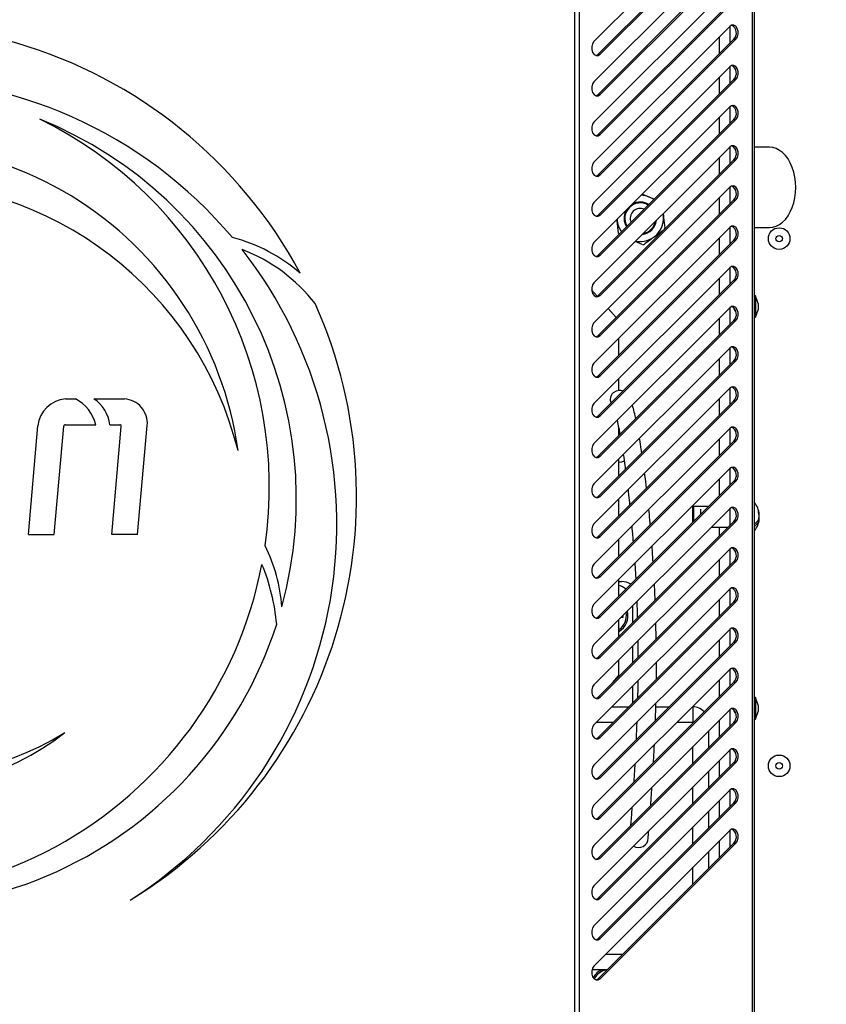
# Model space of a CAD drawing. Units: millimetres. Extents: x 100 to 11801, y 100 to 8300.
# Drawn here: x 2690 to 2951, y 6079 to 6397 of the extents above; entities that cross this region are included whole.
import ezdxf

# ---------------------------------------------------------------- set-up
doc = ezdxf.new("R2010")
doc.units = ezdxf.units.MM
doc.header["$LTSCALE"] = 20
doc.header["$PDSIZE"] = -1
doc.layers.add('WYMIAR', color=8, linetype='Continuous')
doc.styles.add('SLDTEXTSTYLE0', font='TXT', dxfattribs={"width": 0.605})
doc.dimstyles.new('SLDDIMSTYLE0', dxfattribs={"dimtxt": 61.639648, "dimasz": 66.04, "dimexe": 0, "dimexo": 0.0625, "dimgap": 15.409912, "dimtad": 1, "dimdec": 0, "dimrnd": 1e-09, "dimzin": 12, "dimdsep": 46, "dimtxsty": 'SLDTEXTSTYLE0', "dimsah": 1, "dimcen": 0.09, "dimadec": 0, "dimazin": 3, "dimtfac": 1, "dimtdec": 0, "dimtofl": 0, "dimtmove": 0, "dimatfit": 3, "dimfxl": 0, "dimfrac": 2, "dimtolj": 1, "dimtzin": 12, "dimarcsym": 0})

# ---------------------------------------------------------------- blocks, each defined once
blk = doc.blocks.new('_D_22')
at = {"layer": 'Defpoints', "color": 0}
for p in [(3335.9, 7698.59), (3335.9, 6919.75), (2164.69, 5941.89)]:
    blk.add_point(p, dxfattribs=at)
at = {"layer": 'WYMIAR', "color": 0, "lineweight": -2}
for p, q in [((2164.69, 5941.95), (2164.69, 7698.59)), ((2230.73, 7698.59), (3269.86, 7698.59)), ((3335.9, 6919.81), (3335.9, 7698.59))]:
    blk.add_line(p, q, dxfattribs=at)
at = {"layer": 'WYMIAR', "color": 0}
for points in [[(2230.73, 7709.59), (2230.73, 7687.58), (2164.69, 7698.59)], [(3269.86, 7687.58), (3269.86, 7709.59), (3335.9, 7698.59)]]:
    blk.add_solid(points, dxfattribs=at)
at = {"layer": 'WYMIAR', "color": 0, "insert": (2750.3, 7775.63), "char_height": 61.64, "attachment_point": 2, "style": 'SLDTEXTSTYLE0'}
blk.add_mtext('\\A1;1171', dxfattribs=at)

msp = doc.modelspace()

# ---------------------------------------------------------------- linework, layer by layer
at = {"lineweight": 25}
for p, q in [((2927.35, 6009.35), (2927.35, 6469.82)), ((2927.99, 6009), (2927.99, 6470.17)), ((2919.98, 6434.14), (2876.1, 6390.26)), ((2877.44, 6386.18), (2921.31, 6430.06)), ((2878.14, 6386.18), (2922.02, 6430.06)), ((2919.98, 6421.14), (2876.1, 6377.26)), ((2871.48, 6065.22), (2871.48, 6413.95)), ((2877.44, 6373.18), (2921.31, 6417.06)), ((2878.14, 6373.18), (2922.02, 6417.06)), ((2869.92, 6066), (2869.92, 6413.17)), ((2919.98, 6408.14), (2876.1, 6364.26)), ((2877.44, 6360.18), (2921.31, 6404.06)), ((2878.14, 6360.18), (2922.02, 6404.06)), ((2919.98, 6395.14), (2876.1, 6351.26)), ((2920.09, 6389.83), (2920.09, 6395.24)), ((2916.59, 6391.75), (2916.59, 6386.33)), ((2877.44, 6347.18), (2921.31, 6391.06)), ((2878.14, 6347.18), (2922.02, 6391.06)), ((2921.31, 6391.06), (2922.02, 6391.06)), ((2877.44, 6386.18), (2878.14, 6386.18)), ((2919.98, 6382.14), (2876.1, 6338.26)), ((2920.09, 6376.83), (2920.09, 6382.24)), ((2877.44, 6334.18), (2921.31, 6378.06)), ((2878.14, 6334.18), (2922.02, 6378.06)), ((2916.59, 6378.75), (2916.59, 6373.33)), ((2921.31, 6378.06), (2922.02, 6378.06)), ((2877.44, 6373.18), (2878.14, 6373.18)), ((2919.98, 6369.14), (2876.1, 6325.26)), ((2920.09, 6363.83), (2920.09, 6369.24)), ((2877.44, 6321.18), (2921.31, 6365.06)), ((2878.14, 6321.18), (2922.02, 6365.06)), ((2916.59, 6365.75), (2916.59, 6360.33)), ((2921.31, 6365.06), (2922.02, 6365.06)), ((2877.44, 6360.18), (2878.14, 6360.18)), ((2919.98, 6356.14), (2876.1, 6312.26)), ((2920.09, 6350.83), (2920.09, 6356.24)), ((2932.84, 6356.09), (2927.99, 6356.09)), ((2877.44, 6308.18), (2921.31, 6352.06)), ((2878.14, 6308.18), (2922.02, 6352.06)), ((2916.59, 6352.75), (2916.59, 6347.33)), ((2921.31, 6352.06), (2922.02, 6352.06)), ((2877.44, 6347.18), (2878.14, 6347.18)), ((2919.98, 6343.14), (2876.1, 6299.26)), ((2891.8, 6340.96), (2894.1, 6339.95)), ((2920.09, 6337.83), (2920.09, 6343.24)), ((2877.44, 6295.18), (2921.31, 6339.06)), ((2878.14, 6295.18), (2922.02, 6339.06)), ((2916.59, 6339.75), (2916.59, 6334.33)), ((2921.31, 6339.06), (2922.02, 6339.06)), ((2898.46, 6334.62), (2898.54, 6333.91)), ((2877.44, 6334.18), (2878.14, 6334.18)), ((2883.63, 6332.26), (2883.58, 6332.74)), ((2884.07, 6328.28), (2883.63, 6332.26)), ((2919.98, 6330.14), (2876.1, 6286.26)), ((2898.44, 6329.18), (2895.53, 6327.04)), ((2920.09, 6324.83), (2920.09, 6330.24)), ((2927.99, 6330.09), (2932.84, 6330.09)), ((2877.44, 6282.18), (2921.31, 6326.06)), ((2878.14, 6282.18), (2922.02, 6326.06)), ((2891.74, 6324.61), (2889.45, 6325.61)), ((2916.59, 6326.75), (2916.59, 6321.33)), ((2921.31, 6326.06), (2922.02, 6326.06)), ((2877.44, 6321.18), (2878.14, 6321.18)), ((2919.98, 6317.14), (2876.1, 6273.26)), ((2920.09, 6311.83), (2920.09, 6317.24)), ((2877.44, 6269.18), (2921.31, 6313.06)), ((2878.14, 6269.18), (2922.02, 6313.06)), ((2916.59, 6313.75), (2916.59, 6308.33)), ((2921.31, 6313.06), (2922.02, 6313.06)), ((2877.16, 6307.96), (2875.36, 6310)), ((2877.44, 6308.18), (2878.14, 6308.18)), ((2928.29, 6308.09), (2927.99, 6308.09)), ((2929.19, 6305.61), (2928.29, 6308.09)), ((2928.29, 6308.09), (2928.29, 6307.82)), ((2928.29, 6307.82), (2928.29, 6301.09)), ((2919.98, 6304.14), (2876.1, 6260.26)), ((2883.27, 6301.01), (2880.73, 6303.9)), ((2920.09, 6298.83), (2920.09, 6304.24)), ((2928.29, 6301.09), (2929.19, 6303.56)), ((2929.19, 6305.61), (2929.19, 6303.56)), ((2877.44, 6256.18), (2921.31, 6300.06)), ((2878.14, 6256.18), (2922.02, 6300.06)), ((2916.59, 6300.75), (2916.59, 6295.33)), ((2921.31, 6300.06), (2922.02, 6300.06)), ((2927.99, 6301.09), (2928.29, 6301.09)), ((2877.44, 6295.18), (2878.14, 6295.18)), ((2884.09, 6294.25), (2884.09, 6288.83)), ((2919.98, 6291.14), (2876.1, 6247.26)), ((2920.09, 6285.83), (2920.09, 6291.24)), ((2877.44, 6243.18), (2921.31, 6287.06)), ((2878.14, 6243.18), (2922.02, 6287.06)), ((2916.59, 6287.75), (2916.59, 6282.33)), ((2921.31, 6287.06), (2922.02, 6287.06)), ((2877.44, 6282.18), (2878.14, 6282.18)), ((2884.09, 6281.25), (2884.09, 6277.36)), ((2919.98, 6278.14), (2876.1, 6234.26)), ((2920.09, 6272.83), (2920.09, 6278.24)), ((2705.26, 6274.71), (2708.51, 6274.71)), ((2714.44, 6274.71), (2724.31, 6274.71)), ((2877.44, 6230.18), (2921.31, 6274.06)), ((2878.14, 6230.18), (2922.02, 6274.06)), ((2916.59, 6274.75), (2916.59, 6269.33)), ((2921.31, 6274.06), (2922.02, 6274.06)), ((2877.44, 6269.18), (2878.14, 6269.18)), ((2693.28, 6230.8), (2696.34, 6266.03)), ((2701.62, 6230.8), (2704.71, 6265.87)), ((2705.23, 6266.35), (2715.04, 6266.35)), ((2719.59, 6266.35), (2722.84, 6266.35)), ((2720.2, 6230.8), (2723.28, 6265.79)), ((2728.57, 6230.8), (2731.7, 6266.13)), ((2919.98, 6265.14), (2876.1, 6221.26)), ((2884.09, 6265.53), (2884.09, 6262.83)), ((2920.09, 6259.83), (2920.09, 6265.24)), ((2877.44, 6217.18), (2921.31, 6261.06)), ((2878.14, 6217.18), (2922.02, 6261.06)), ((2916.59, 6261.75), (2916.59, 6256.33)), ((2921.31, 6261.06), (2922.02, 6261.06)), ((2877.44, 6256.18), (2878.14, 6256.18)), ((2884.09, 6255.25), (2884.09, 6249.83)), ((2919.98, 6252.14), (2876.1, 6208.26)), ((2920.09, 6246.83), (2920.09, 6252.24)), ((2916.59, 6248.75), (2916.59, 6243.33)), ((2877.44, 6204.18), (2921.31, 6248.06)), ((2878.14, 6204.18), (2922.02, 6248.06)), ((2921.31, 6248.06), (2922.02, 6248.06)), ((2877.44, 6243.18), (2878.14, 6243.18)), ((2884.09, 6242.25), (2884.09, 6236.83)), ((2919.98, 6239.14), (2876.1, 6195.26)), ((2908.29, 6239.94), (2908.09, 6239.74)), ((2908.09, 6236.59), (2908.09, 6239.74)), ((2913.19, 6239.94), (2908.29, 6239.94)), ((2908.29, 6239.94), (2908.29, 6236.59)), ((2910.59, 6239.07), (2910.59, 6237.33)), ((2920.09, 6233.83), (2920.09, 6239.24)), ((2908.09, 6234.83), (2908.09, 6236.59)), ((2908.29, 6236.59), (2908.29, 6235.03)), ((2929.34, 6235.88), (2929.55, 6235.88)), ((2929.46, 6237.29), (2929.55, 6237.29)), ((2929.53, 6236.49), (2929.55, 6236.49)), ((2929.55, 6236.49), (2929.54, 6236.59)), ((2877.44, 6191.18), (2921.31, 6235.06)), ((2878.14, 6191.18), (2922.02, 6235.06)), ((2914.07, 6233.24), (2919.49, 6233.24)), ((2916.59, 6233.24), (2916.59, 6230.33)), ((2921.31, 6235.06), (2922.02, 6235.06)), ((2693.28, 6230.8), (2701.62, 6230.8)), ((2728.57, 6230.8), (2720.2, 6230.8)), ((2877.44, 6230.18), (2878.14, 6230.18)), ((2884.09, 6229.25), (2884.09, 6223.83)), ((2919.98, 6226.14), (2876.1, 6182.26)), ((2920.09, 6220.83), (2920.09, 6226.24)), ((2877.44, 6178.18), (2921.31, 6222.06)), ((2878.14, 6178.18), (2922.02, 6222.06)), ((2889.3, 6221.46), (2889.61, 6216.35)), ((2916.59, 6222.75), (2916.59, 6217.33)), ((2921.31, 6222.06), (2922.02, 6222.06)), ((2877.44, 6217.18), (2878.14, 6217.18)), ((2884.09, 6216.25), (2884.09, 6210.83)), ((2884.09, 6215.59), (2885.09, 6215.59)), ((2895.88, 6209.63), (2895.64, 6214.8)), ((2919.98, 6213.14), (2876.1, 6169.26)), ((2920.09, 6207.83), (2920.09, 6213.24)), ((2877.44, 6165.18), (2921.31, 6209.06)), ((2878.14, 6165.18), (2922.02, 6209.06)), ((2888.59, 6207.75), (2888.59, 6202.33)), ((2916.59, 6209.75), (2916.59, 6204.33)), ((2921.31, 6209.06), (2922.02, 6209.06)), ((2877.44, 6204.18), (2878.14, 6204.18)), ((2884.92, 6204.09), (2885.59, 6204.09)), ((2885.59, 6204.09), (2885.59, 6204.75)), ((2884.09, 6203.25), (2884.09, 6197.83)), ((2896.26, 6197), (2896.14, 6202.3)), ((2919.98, 6200.14), (2876.1, 6156.26)), ((2920.09, 6194.83), (2920.09, 6200.24)), ((2877.44, 6152.18), (2921.31, 6196.06)), ((2878.14, 6152.18), (2922.02, 6196.06)), ((2888.59, 6194.75), (2888.59, 6189.33)), ((2916.59, 6196.75), (2916.59, 6191.33)), ((2921.31, 6196.06), (2922.02, 6196.06)), ((2877.44, 6191.18), (2878.14, 6191.18)), ((2884.09, 6190.25), (2884.09, 6185.09)), ((2919.98, 6187.14), (2876.1, 6143.26)), ((2882.23, 6182.97), (2884.09, 6185.09)), ((2920.09, 6181.83), (2920.09, 6187.24)), ((2877.44, 6139.18), (2921.31, 6183.06)), ((2878.14, 6139.18), (2922.02, 6183.06)), ((2888.59, 6181.75), (2888.59, 6176.33)), ((2916.59, 6183.75), (2916.59, 6178.33)), ((2921.31, 6183.06), (2922.02, 6183.06)), ((2877.44, 6178.18), (2878.14, 6178.18)), ((2881.92, 6175.09), (2887.34, 6175.09)), ((2896.11, 6175.09), (2900.34, 6175.09)), ((2907.92, 6175.09), (2908.09, 6175.09)), ((2908.09, 6175.09), (2908.09, 6170.09)), ((2928.29, 6178.09), (2927.99, 6178.09)), ((2929.19, 6175.61), (2928.29, 6178.09)), ((2928.29, 6178.09), (2928.29, 6177.82)), ((2928.29, 6177.82), (2928.29, 6171.09)), ((2929.19, 6175.61), (2929.19, 6173.56)), ((2919.98, 6174.14), (2876.1, 6130.26)), ((2920.09, 6168.83), (2920.09, 6174.24)), ((2928.29, 6171.09), (2929.19, 6173.56)), ((2882.34, 6170.09), (2876.92, 6170.09)), ((2877.44, 6126.18), (2921.31, 6170.06)), ((2878.14, 6126.18), (2922.02, 6170.06)), ((2889.94, 6170.09), (2889.92, 6170.09)), ((2908.09, 6170.09), (2902.92, 6170.09)), ((2908.09, 6169.83), (2908.09, 6170.09)), ((2908.34, 6170.09), (2908.09, 6170.09)), ((2916.59, 6170.75), (2916.59, 6165.33)), ((2921.31, 6170.06), (2922.02, 6170.06)), ((2927.99, 6171.09), (2928.29, 6171.09)), ((2913.09, 6167.25), (2913.09, 6161.83)), ((2877.44, 6165.18), (2878.14, 6165.18)), ((2919.98, 6161.14), (2876.1, 6117.26)), ((2908.09, 6156.83), (2908.09, 6162.25)), ((2920.09, 6155.83), (2920.09, 6161.24)), ((2877.44, 6113.18), (2921.31, 6157.06)), ((2878.14, 6113.18), (2922.02, 6157.06)), ((2916.59, 6157.75), (2916.59, 6152.33)), ((2921.31, 6157.06), (2922.02, 6157.06)), ((2913.09, 6154.25), (2913.09, 6148.83)), ((2877.44, 6152.18), (2878.14, 6152.18)), ((2919.98, 6148.14), (2876.1, 6104.26)), ((2908.09, 6143.83), (2908.09, 6149.25)), ((2920.09, 6142.83), (2920.09, 6148.24)), ((2877.44, 6100.18), (2921.31, 6144.06)), ((2878.14, 6100.18), (2922.02, 6144.06)), ((2916.59, 6144.75), (2916.59, 6139.33)), ((2921.31, 6144.06), (2922.02, 6144.06)), ((2913.09, 6141.25), (2913.09, 6135.83)), ((2877.44, 6139.18), (2878.14, 6139.18)), ((2919.98, 6135.14), (2876.1, 6091.26)), ((2908.09, 6130.83), (2908.09, 6136.25)), ((2920.09, 6129.83), (2920.09, 6135.24)), ((2877.44, 6087.18), (2921.31, 6131.06)), ((2878.14, 6087.18), (2922.02, 6131.06)), ((2916.59, 6131.75), (2916.59, 6126.33)), ((2921.31, 6131.06), (2922.02, 6131.06)), ((2913.09, 6128.25), (2913.09, 6122.83)), ((2877.44, 6126.18), (2878.14, 6126.18)), ((2908.09, 6117.83), (2908.09, 6123.25)), ((2877.44, 6113.18), (2878.14, 6113.18)), ((2877.44, 6100.18), (2878.14, 6100.18)), ((2879.92, 6095.09), (2885.34, 6095.09)), ((2880.34, 6090.09), (2875.46, 6090.09)), ((2877.44, 6087.18), (2878.14, 6087.18))]:
    msp.add_line(p, q, dxfattribs=at)
at = {"lineweight": 25, "flags": 128}
for points in [[(2922.02, 6391.06), (2922.5, 6391.77), (2922.74, 6392.68), (2922.73, 6393.65), (2922.44, 6394.54), (2921.94, 6395.22), (2921.3, 6395.57), (2920.61, 6395.54), (2919.98, 6395.14)], [(2876.1, 6390.26), (2875.63, 6389.56), (2875.38, 6388.65), (2875.4, 6387.67), (2875.68, 6386.78), (2876.18, 6386.11), (2876.82, 6385.76), (2877.51, 6385.78), (2878.14, 6386.18)], [(2876.77, 6385.77), (2876.81, 6385.78), (2877.44, 6386.18)], [(2922.02, 6378.06), (2922.5, 6378.77), (2922.74, 6379.68), (2922.73, 6380.65), (2922.44, 6381.54), (2921.94, 6382.22), (2921.3, 6382.57), (2920.61, 6382.54), (2919.98, 6382.14)], [(2876.1, 6377.26), (2875.63, 6376.56), (2875.38, 6375.65), (2875.4, 6374.67), (2875.68, 6373.78), (2876.18, 6373.11), (2876.82, 6372.76), (2877.51, 6372.78), (2878.14, 6373.18)], [(2876.77, 6372.77), (2876.81, 6372.78), (2877.44, 6373.18)], [(2922.02, 6365.06), (2922.5, 6365.77), (2922.74, 6366.68), (2922.73, 6367.65), (2922.44, 6368.54), (2921.94, 6369.22), (2921.3, 6369.57), (2920.61, 6369.54), (2919.98, 6369.14)], [(2876.1, 6364.26), (2875.63, 6363.56), (2875.38, 6362.65), (2875.4, 6361.67), (2875.68, 6360.78), (2876.18, 6360.11), (2876.82, 6359.76), (2877.51, 6359.78), (2878.14, 6360.18)], [(2876.77, 6359.77), (2876.81, 6359.78), (2877.44, 6360.18)], [(2922.02, 6352.06), (2922.5, 6352.77), (2922.74, 6353.68), (2922.73, 6354.65), (2922.44, 6355.54), (2921.94, 6356.22), (2921.3, 6356.57), (2920.61, 6356.54), (2919.98, 6356.14)], [(2876.1, 6351.26), (2875.63, 6350.56), (2875.38, 6349.65), (2875.4, 6348.67), (2875.68, 6347.78), (2876.18, 6347.11), (2876.82, 6346.76), (2877.51, 6346.78), (2878.14, 6347.18)], [(2876.77, 6346.77), (2876.81, 6346.78), (2877.44, 6347.18)], [(2922.02, 6339.06), (2922.5, 6339.77), (2922.74, 6340.68), (2922.73, 6341.65), (2922.44, 6342.54), (2921.94, 6343.22), (2921.3, 6343.57), (2920.61, 6343.54), (2919.98, 6343.14)], [(2876.1, 6338.26), (2875.63, 6337.56), (2875.38, 6336.65), (2875.4, 6335.67), (2875.68, 6334.78), (2876.18, 6334.11), (2876.82, 6333.76), (2877.51, 6333.78), (2878.14, 6334.18)], [(2876.77, 6333.77), (2876.81, 6333.78), (2877.44, 6334.18)], [(2922.02, 6326.06), (2922.5, 6326.77), (2922.74, 6327.68), (2922.73, 6328.65), (2922.44, 6329.54), (2921.94, 6330.22), (2921.3, 6330.57), (2920.61, 6330.54), (2919.98, 6330.14)], [(2876.1, 6325.26), (2875.63, 6324.56), (2875.38, 6323.65), (2875.4, 6322.67), (2875.68, 6321.78), (2876.18, 6321.11), (2876.82, 6320.76), (2877.51, 6320.78), (2878.14, 6321.18)], [(2876.77, 6320.77), (2876.81, 6320.78), (2877.44, 6321.18)], [(2922.02, 6313.06), (2922.5, 6313.77), (2922.74, 6314.68), (2922.73, 6315.65), (2922.44, 6316.54), (2921.94, 6317.22), (2921.3, 6317.57), (2920.61, 6317.54), (2919.98, 6317.14)], [(2876.1, 6312.26), (2875.63, 6311.56), (2875.38, 6310.65), (2875.4, 6309.67), (2875.68, 6308.78), (2876.18, 6308.11), (2876.82, 6307.76), (2877.51, 6307.78), (2878.14, 6308.18)], [(2876.77, 6307.77), (2876.81, 6307.78), (2877.44, 6308.18)], [(2922.02, 6300.06), (2922.5, 6300.77), (2922.74, 6301.68), (2922.73, 6302.65), (2922.44, 6303.54), (2921.94, 6304.22), (2921.3, 6304.57), (2920.61, 6304.54), (2919.98, 6304.14)], [(2876.1, 6299.26), (2875.63, 6298.56), (2875.38, 6297.65), (2875.4, 6296.67), (2875.68, 6295.78), (2876.18, 6295.11), (2876.82, 6294.76), (2877.51, 6294.78), (2878.14, 6295.18)], [(2876.77, 6294.77), (2876.81, 6294.78), (2877.44, 6295.18)], [(2922.02, 6287.06), (2922.5, 6287.77), (2922.74, 6288.68), (2922.73, 6289.65), (2922.44, 6290.54), (2921.94, 6291.22), (2921.3, 6291.57), (2920.61, 6291.54), (2919.98, 6291.14)], [(2876.1, 6286.26), (2875.63, 6285.56), (2875.38, 6284.65), (2875.4, 6283.67), (2875.68, 6282.78), (2876.18, 6282.11), (2876.82, 6281.76), (2877.51, 6281.78), (2878.14, 6282.18)], [(2876.77, 6281.77), (2876.81, 6281.78), (2877.44, 6282.18)], [(2922.02, 6274.06), (2922.5, 6274.77), (2922.74, 6275.68), (2922.73, 6276.65), (2922.44, 6277.54), (2921.94, 6278.22), (2921.3, 6278.57), (2920.61, 6278.54), (2919.98, 6278.14)], [(2876.1, 6273.26), (2875.63, 6272.56), (2875.38, 6271.65), (2875.4, 6270.67), (2875.68, 6269.78), (2876.18, 6269.11), (2876.82, 6268.76), (2877.51, 6268.78), (2878.14, 6269.18)], [(2876.77, 6268.77), (2876.81, 6268.78), (2877.44, 6269.18)], [(2922.02, 6261.06), (2922.5, 6261.77), (2922.74, 6262.68), (2922.73, 6263.65), (2922.44, 6264.54), (2921.94, 6265.22), (2921.3, 6265.57), (2920.61, 6265.54), (2919.98, 6265.14)], [(2876.1, 6260.26), (2875.63, 6259.56), (2875.38, 6258.65), (2875.4, 6257.67), (2875.68, 6256.78), (2876.18, 6256.11), (2876.82, 6255.76), (2877.51, 6255.78), (2878.14, 6256.18)], [(2876.77, 6255.77), (2876.81, 6255.78), (2877.44, 6256.18)], [(2884.09, 6254.24), (2885.11, 6254.39), (2885.92, 6254.7)], [(2922.02, 6248.06), (2922.5, 6248.77), (2922.74, 6249.68), (2922.73, 6250.65), (2922.44, 6251.54), (2921.94, 6252.22), (2921.3, 6252.57), (2920.61, 6252.54), (2919.98, 6252.14)], [(2876.1, 6247.26), (2875.63, 6246.56), (2875.38, 6245.65), (2875.4, 6244.67), (2875.68, 6243.78), (2876.18, 6243.11), (2876.82, 6242.76), (2877.51, 6242.78), (2878.14, 6243.18)], [(2876.77, 6242.77), (2876.81, 6242.78), (2877.44, 6243.18)], [(2922.02, 6235.06), (2922.5, 6235.77), (2922.74, 6236.68), (2922.73, 6237.65), (2922.44, 6238.54), (2921.94, 6239.22), (2921.3, 6239.57), (2920.61, 6239.54), (2919.98, 6239.14)], [(2876.1, 6234.26), (2875.63, 6233.56), (2875.38, 6232.65), (2875.4, 6231.67), (2875.68, 6230.78), (2876.18, 6230.11), (2876.82, 6229.76), (2877.51, 6229.78), (2878.14, 6230.18)], [(2876.77, 6229.77), (2876.81, 6229.78), (2877.44, 6230.18)], [(2922.02, 6222.06), (2922.5, 6222.77), (2922.74, 6223.68), (2922.73, 6224.65), (2922.44, 6225.54), (2921.94, 6226.22), (2921.3, 6226.57), (2920.61, 6226.54), (2919.98, 6226.14)], [(2876.1, 6221.26), (2875.63, 6220.56), (2875.38, 6219.65), (2875.4, 6218.67), (2875.68, 6217.78), (2876.18, 6217.11), (2876.82, 6216.76), (2877.51, 6216.78), (2878.14, 6217.18)], [(2876.77, 6216.77), (2876.81, 6216.78), (2877.44, 6217.18)], [(2922.02, 6209.06), (2922.5, 6209.77), (2922.74, 6210.68), (2922.73, 6211.65), (2922.44, 6212.54), (2921.94, 6213.22), (2921.3, 6213.57), (2920.61, 6213.54), (2919.98, 6213.14)], [(2876.1, 6208.26), (2875.63, 6207.56), (2875.38, 6206.65), (2875.4, 6205.67), (2875.68, 6204.78), (2876.18, 6204.11), (2876.82, 6203.76), (2877.51, 6203.78), (2878.14, 6204.18)], [(2876.77, 6203.77), (2876.81, 6203.78), (2877.44, 6204.18)], [(2922.02, 6196.06), (2922.5, 6196.77), (2922.74, 6197.68), (2922.73, 6198.65), (2922.44, 6199.54), (2921.94, 6200.22), (2921.3, 6200.57), (2920.61, 6200.54), (2919.98, 6200.14)], [(2876.1, 6195.26), (2875.63, 6194.56), (2875.38, 6193.65), (2875.4, 6192.67), (2875.68, 6191.78), (2876.18, 6191.11), (2876.82, 6190.76), (2877.51, 6190.78), (2878.14, 6191.18)], [(2876.77, 6190.77), (2876.81, 6190.78), (2877.44, 6191.18)], [(2922.02, 6183.06), (2922.5, 6183.77), (2922.74, 6184.68), (2922.73, 6185.65), (2922.44, 6186.54), (2921.94, 6187.22), (2921.3, 6187.57), (2920.61, 6187.54), (2919.98, 6187.14)], [(2876.1, 6182.26), (2875.63, 6181.56), (2875.38, 6180.65), (2875.4, 6179.67), (2875.68, 6178.78), (2876.18, 6178.11), (2876.82, 6177.76), (2877.51, 6177.78), (2878.14, 6178.18)], [(2876.77, 6177.77), (2876.81, 6177.78), (2877.44, 6178.18)], [(2922.02, 6170.06), (2922.5, 6170.77), (2922.74, 6171.68), (2922.73, 6172.65), (2922.44, 6173.54), (2921.94, 6174.22), (2921.3, 6174.57), (2920.61, 6174.54), (2919.98, 6174.14)], [(2876.1, 6169.26), (2875.63, 6168.56), (2875.38, 6167.65), (2875.4, 6166.67), (2875.68, 6165.78), (2876.18, 6165.11), (2876.82, 6164.76), (2877.51, 6164.78), (2878.14, 6165.18)], [(2876.77, 6164.77), (2876.81, 6164.78), (2877.44, 6165.18)], [(2922.02, 6157.06), (2922.5, 6157.77), (2922.74, 6158.68), (2922.73, 6159.65), (2922.44, 6160.54), (2921.94, 6161.22), (2921.3, 6161.57), (2920.61, 6161.54), (2919.98, 6161.14)], [(2876.1, 6156.26), (2875.63, 6155.56), (2875.38, 6154.65), (2875.4, 6153.67), (2875.68, 6152.78), (2876.18, 6152.11), (2876.82, 6151.76), (2877.51, 6151.78), (2878.14, 6152.18)], [(2876.77, 6151.77), (2876.81, 6151.78), (2877.44, 6152.18)], [(2922.02, 6144.06), (2922.5, 6144.77), (2922.74, 6145.68), (2922.73, 6146.65), (2922.44, 6147.54), (2921.94, 6148.22), (2921.3, 6148.57), (2920.61, 6148.54), (2919.98, 6148.14)], [(2876.1, 6143.26), (2875.63, 6142.56), (2875.38, 6141.65), (2875.4, 6140.67), (2875.68, 6139.78), (2876.18, 6139.11), (2876.82, 6138.76), (2877.51, 6138.78), (2878.14, 6139.18)], [(2876.77, 6138.77), (2876.81, 6138.78), (2877.44, 6139.18)], [(2922.02, 6131.06), (2922.5, 6131.77), (2922.74, 6132.68), (2922.73, 6133.65), (2922.44, 6134.54), (2921.94, 6135.22), (2921.3, 6135.57), (2920.61, 6135.54), (2919.98, 6135.14)], [(2876.1, 6130.26), (2875.63, 6129.56), (2875.38, 6128.65), (2875.4, 6127.67), (2875.68, 6126.78), (2876.18, 6126.11), (2876.82, 6125.76), (2877.51, 6125.78), (2878.14, 6126.18)], [(2876.77, 6125.77), (2876.81, 6125.78), (2877.44, 6126.18)], [(2876.1, 6117.26), (2875.63, 6116.56), (2875.38, 6115.65), (2875.4, 6114.67), (2875.68, 6113.78), (2876.18, 6113.11), (2876.82, 6112.76), (2877.51, 6112.78), (2878.14, 6113.18)], [(2876.77, 6112.77), (2876.81, 6112.78), (2877.44, 6113.18)], [(2876.1, 6104.26), (2875.63, 6103.56), (2875.38, 6102.65), (2875.4, 6101.67), (2875.68, 6100.78), (2876.18, 6100.11), (2876.82, 6099.76), (2877.51, 6099.78), (2878.14, 6100.18)], [(2876.77, 6099.77), (2876.81, 6099.78), (2877.44, 6100.18)], [(2876.1, 6091.26), (2875.63, 6090.56), (2875.38, 6089.65), (2875.4, 6088.67), (2875.68, 6087.78), (2876.18, 6087.11), (2876.82, 6086.76), (2877.51, 6086.78), (2878.14, 6087.18)], [(2876.77, 6086.77), (2876.81, 6086.78), (2877.44, 6087.18)]]:
    msp.add_lwpolyline(points, dxfattribs=at)
at = {"lineweight": 25}
for centre, radius in [((2935.98, 6326.55), 3.5), ((2935.98, 6326.55), 1.03), ((2935.98, 6156.02), 3.5), ((2935.98, 6156.02), 1.03)]:
    msp.add_circle(centre, radius, dxfattribs=at)
for centre, radius, start, end in [((2646.42, 6243.05), 152.9, 28.2266, 119.2706), ((2919.32, 6393.06), 2.83, 314.9808, 61.9174), ((2919.32, 6380.06), 2.83, 314.9808, 61.9174), ((2648.87, 6234.21), 144.1, 40.029, 92.1257), ((2919.32, 6367.06), 2.83, 314.9808, 61.9174), ((2647.43, 6242.32), 132.44, 344.7242, 68.0241), ((2638.73, 6246.21), 132.43, 351.7233, 63.8987), ((2647.38, 6242.37), 114.72, 7.8244, 109.5014), ((2919.32, 6354.06), 2.83, 314.9808, 61.9174), ((2649.66, 6230.19), 114.79, 14.0109, 91.0848), ((2919.32, 6341.06), 2.83, 314.9808, 61.9174), ((2891.09, 6333.09), 5, 59.3092, 210.6908), ((2891.09, 6333.09), 5.25, 58.6033, 119.7409), ((2891.09, 6333.09), 7.5, 54.4762, 87.4792), ((2891.09, 6333.09), 5.25, 150.2591, 211.3967), ((2891.09, 6333.09), 3.25, 66.3435, 202.6704), ((2891.09, 6333.09), 7.5, 258.3896, 11.6104), ((2891.09, 6333.09), 7.5, 182.5208, 215.5238), ((2891.09, 6333.09), 5.25, 276.8304, 353.1696), ((2891.09, 6333.09), 5, 280.7058, 349.2942), ((2891.09, 6333.09), 8.5, 214.4159, 216.6471), ((2891.09, 6333.09), 8.5, 335.579, 338.271), ((2919.32, 6328.06), 2.83, 314.9808, 61.9174), ((2745.23, 6273.7), 55, 49.2439, 75.2679), ((2648.87, 6234.21), 144.1, 302.4233, 38.036), ((2742.63, 6271.67), 55, 37.9904, 68.9602), ((2891.09, 6333.09), 8.5, 274.4159, 278.271), ((2919.32, 6315.06), 2.83, 314.9808, 61.9174), ((2646.42, 6243.05), 152.9, 301.4253, 24.116), ((2919.32, 6302.06), 2.83, 314.9808, 61.9174), ((2923.19, 6304.59), 2, 190.2702, 231.1524), ((2919.32, 6289.06), 2.83, 314.9808, 61.9174), ((2919.32, 6276.06), 2.83, 314.9808, 61.9174), ((2706.16, 6264.87), 9.89, 95.189, 173.2606), ((2702.63, 6263.39), 12.76, 13.4286, 62.5615), ((2708.05, 6265.01), 11.62, 6.617, 56.6002), ((2723.77, 6266.78), 7.95, 355.3075, 86.1548), ((2705.19, 6265.87), 0.488, 85.3352, 179.0972), ((2722.87, 6265.92), 0.435, 343.6358, 93.1587), ((2919.32, 6263.06), 2.83, 314.9808, 61.9174), ((2919.32, 6250.06), 2.83, 314.9808, 61.9174), ((2919.32, 6237.06), 2.83, 314.9808, 61.9174), ((2922.29, 6236.59), 7.3, 6.4463, 38.6097), ((2922.29, 6236.59), 7.3, 321.3903, 353.5537), ((2925.9, 6237.28), 3.7, 304.8331, 350.676), ((2925.9, 6236.48), 3.7, 304.8331, 350.676), ((2924.87, 6236.87), 4.7, 5.0318, 19.9063), ((2926.69, 6238.17), 2.62, 353.3129, 6.6871), ((2924.87, 6236.26), 4.7, 5.0318, 19.9063), ((2924.93, 6236.9), 4.64, 347.3885, 355.0206), ((2924.42, 6233.84), 3.61, 353.7055, 6.2945), ((2724.55, 6204.13), 50.75, 3.7214, 26.9644), ((2919.32, 6224.06), 2.83, 314.9808, 61.9174), ((2638.73, 6246.21), 132.43, 247.9715, 349.1016), ((2707.8, 6195.91), 66, 5.1521, 22.5027), ((2882.59, 6208.59), 6, 50.0455, 75.5225), ((2885.09, 6209.59), 6, 60.3505, 90), ((2919.32, 6211.06), 2.83, 314.9808, 61.9174), ((2881.09, 6204.59), 6, 300, 14.2605), ((2881.09, 6204.59), 5.5, 303.0557, 11.1099), ((2647.43, 6242.32), 132.44, 243.8461, 342.2005), ((2919.32, 6198.06), 2.83, 314.9808, 61.9174), ((2655.34, 6247.81), 95.08, 215.8591, 301.5279), ((2919.32, 6185.06), 2.83, 314.9808, 61.9174), ((2908.09, 6170.09), 5, 42.9435, 90), ((2647.37, 6242.34), 95.08, 225.093, 307.3548), ((2919.32, 6172.06), 2.83, 314.9808, 61.9175), ((2923.19, 6174.59), 2, 190.2702, 231.1524), ((2919.32, 6159.06), 2.83, 314.9809, 61.9173), ((2919.32, 6146.06), 2.83, 314.9809, 61.9173), ((2919.32, 6133.06), 2.83, 314.9809, 61.9173), ((2890.59, 6132.59), 3, 236.3799, 0.057), ((2881.09, 6084.59), 6, 113.5565, 150.9382), ((2881.09, 6084.59), 5.5, 98.4222, 152.8349)]:
    msp.add_arc(centre, radius, start, end, dxfattribs=at)
msp.add_ellipse((2932.84, 6343.09), major_axis=(0, -13), ratio=0.653846, start_param=0, end_param=3.141593, dxfattribs=at)
for points, knots in [([(2894.1, 6339.95), (2894.48, 6339.79), (2894.98, 6339.57), (2895.46, 6339.36), (2895.57, 6339.31)], [0, 0, 0, 0, 0.781902, 1, 1, 1, 1]), ([(2898.54, 6333.91), (2898.56, 6333.73), (2898.71, 6332.38), (2898.86, 6331.07), (2898.98, 6329.94)], [0, 0, 0, 0, 0.140056, 1, 1, 1, 1]), ([(2895.53, 6327.04), (2895.38, 6326.93), (2894.29, 6326.13), (2893.23, 6325.35), (2892.31, 6324.67)], [0, 0, 0, 0, 0.140056, 1, 1, 1, 1]), ([(2885.42, 6277.17), (2885.35, 6277.2), (2885.04, 6277.39), (2884.23, 6277.42), (2883.32, 6277.25), (2882.6, 6276.89), (2882.3, 6276.59), (2882.19, 6276.48)], [0, 0, 0, 0, 0.06875, 0.327801, 0.592922, 0.857178, 1, 1, 1, 1]), ([(2882.21, 6276.46), (2882.15, 6276.43), (2881.83, 6276.28), (2881.54, 6275.65), (2881.36, 6274.78), (2881.41, 6274.01), (2881.55, 6273.55), (2881.62, 6273.36)], [0, 0, 0, 0, 0.081424, 0.432413, 0.680695, 0.865964, 1, 1, 1, 1]), ([(2889.61, 6268.35), (2889.55, 6268.64), (2889.31, 6269.82), (2888.95, 6271.31), (2888.63, 6272.32), (2888.52, 6272.68)], [0, 0, 0, 0, 0.16939, 0.705944, 1, 1, 1, 1]), ([(2883.6, 6267.76), (2883.66, 6267.53), (2883.85, 6266.67), (2884.16, 6265.13), (2884.41, 6263.81), (2884.51, 6263.25)], [0, 0, 0, 0, 0.1824774, 0.6594462, 1, 1, 1, 1]), ([(2891.56, 6257.31), (2891.51, 6257.66), (2891.3, 6259.14), (2891.05, 6260.71), (2890.85, 6261.86), (2890.82, 6261.99)], [0, 0, 0, 0, 0.219332, 0.915244, 1, 1, 1, 1]), ([(2885.59, 6256.75), (2885.59, 6256.73), (2885.78, 6255.55), (2886.01, 6253.97), (2886.22, 6252.37), (2886.26, 6252.01)], [0, 0, 0, 0, 0.014939, 0.776419, 1, 1, 1, 1]), ([(2893.08, 6245.83), (2892.92, 6247.19), (2892.73, 6248.82), (2892.52, 6250.39), (2892.49, 6250.65)], [0, 0, 0, 0, 0.837514, 1, 1, 1, 1]), ([(2887.11, 6245.27), (2887.18, 6244.7), (2887.37, 6243.1), (2887.53, 6241.45), (2887.64, 6240.38)], [0, 0, 0, 0, 0.354655, 1, 1, 1, 1]), ([(2894.31, 6234.06), (2894.27, 6234.57), (2894.13, 6236.23), (2893.96, 6237.86), (2893.84, 6239)], [0, 0, 0, 0, 0.305523, 1, 1, 1, 1]), ([(2888.31, 6233.48), (2888.41, 6232.46), (2888.56, 6230.81), (2888.7, 6229.14), (2888.75, 6228.5)], [0, 0, 0, 0, 0.614258, 1, 1, 1, 1]), ([(2895.22, 6221.97), (2895.17, 6222.73), (2895.07, 6224.43), (2894.95, 6226.12), (2894.88, 6227.04)], [0, 0, 0, 0, 0.451307, 1, 1, 1, 1]), ([(2889.95, 6209.11), (2889.95, 6209.01), (2890.03, 6207.28), (2890.08, 6205.52), (2890.12, 6203.86)], [0, 0, 0, 0, 0.058683, 1, 1, 1, 1]), ([(2890.28, 6196.44), (2890.3, 6195.7), (2890.33, 6193.91), (2890.33, 6192.12), (2890.33, 6191.07)], [0, 0, 0, 0, 0.418266, 1, 1, 1, 1]), ([(2896.3, 6184.04), (2896.3, 6184.66), (2896.33, 6186.48), (2896.33, 6188.29), (2896.33, 6189.49)], [0, 0, 0, 0, 0.3407073, 1, 1, 1, 1]), ([(2890.29, 6183.45), (2890.28, 6182.54), (2890.26, 6180.71), (2890.21, 6178.86), (2890.18, 6177.93)], [0, 0, 0, 0, 0.494111, 1, 1, 1, 1]), ([(2895.97, 6170.71), (2896.01, 6172), (2896.08, 6173.87), (2896.13, 6175.73), (2896.14, 6176.31)], [0, 0, 0, 0, 0.690038, 1, 1, 1, 1]), ([(2889.95, 6170.11), (2889.94, 6170.02), (2889.88, 6168.15), (2889.79, 6166.26), (2889.71, 6164.46)], [0, 0, 0, 0, 0.045752, 1, 1, 1, 1]), ([(2895.34, 6157.09), (2895.35, 6157.17), (2895.4, 6158.01), (2895.5, 6159.92), (2895.58, 6161.73), (2895.63, 6162.79)], [0, 0, 0, 0, 0.04409, 0.441404, 1, 1, 1, 1]), ([(2889.3, 6156.46), (2889.26, 6155.74), (2889.15, 6153.8), (2889.03, 6151.89), (2888.95, 6150.69)], [0, 0, 0, 0, 0.3731511, 1, 1, 1, 1]), ([(2894.45, 6143.2), (2894.49, 6143.71), (2894.58, 6144.96), (2894.72, 6146.92), (2894.81, 6148.38), (2894.85, 6149.02)], [0, 0, 0, 0, 0.280237, 0.684579, 1, 1, 1, 1]), ([(2888.39, 6142.55), (2888.37, 6142.29), (2888.3, 6141.37), (2888.19, 6139.89), (2888.05, 6138.13), (2887.97, 6137.17), (2887.93, 6136.68)], [0, 0, 0, 0, 0.112154, 0.384716, 0.68738, 1, 1, 1, 1]), ([(2893.59, 6132.6), (2893.59, 6132.62), (2893.6, 6132.67), (2893.65, 6133.2), (2893.71, 6133.88), (2893.77, 6134.65), (2893.8, 6134.96)], [0, 0, 0, 0, 0.302681, 0.58573, 0.831099, 1, 1, 1, 1])]:
    msp.add_open_spline(points, degree=3, knots=knots, dxfattribs=at)

# ---------------------------------------------------------------- dimensions: what is measured, and where the dimension line sits
at = {"layer": 'WYMIAR'}
dim = msp.add_linear_dim(base=(3335.9, 7698.59), p1=(2164.69, 5941.89), p2=(3335.9, 6919.75), dimstyle='SLDDIMSTYLE0', dxfattribs=at)
dim.commit()
dim.dimension.update_dxf_attribs({"geometry": '_D_22', "text_midpoint": (2750.3, 7698.59), "dimtype": 160})

doc.saveas('drawing.dxf')
